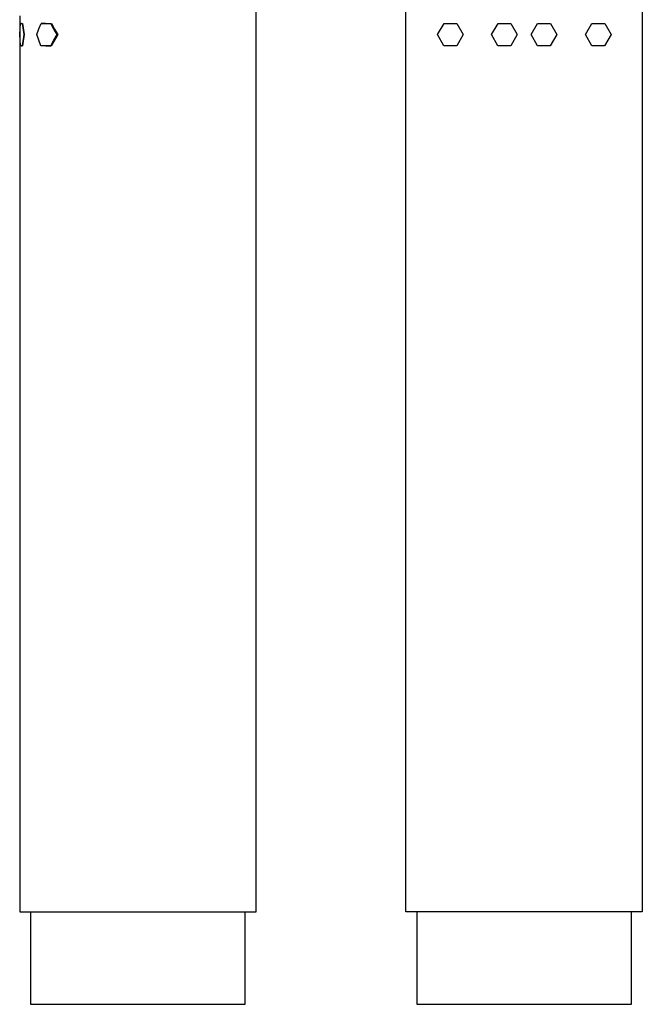
# Model space of a CAD drawing. Units: millimetres. Extents: x -31 to 32, y -186 to 234.
# Drawn here: x -31 to 32, y 31 to 131 of the extents above; entities that cross this region are included whole.
import ezdxf

# ---------------------------------------------------------------- set-up
doc = ezdxf.new("R2010")
doc.units = ezdxf.units.MM
doc.header["$MEASUREMENT"] = 0
doc.layers.add('Default', color=7, linetype='Continuous', true_color=0x000000)

msp = doc.modelspace()

# ---------------------------------------------------------------- linework, layer by layer
at = {"layer": 'Default', "color": 7, "true_color": 0xffffff}
for p, q in [((-6.93, 40.7), (-6.93, 210.51)), ((8.26, 40.7), (8.26, 210.51)), ((32.29, 210.51), (32.29, 40.7)), ((-30.95, 131.7), (-30.95, 40.7)), ((-30.93, 129.8), (-30.87, 130.93)), ((-30.87, 130.93), (-30.65, 130.92)), ((-30.78, 130.92), (-30.87, 130.92)), ((-30.49, 129.8), (-30.66, 130.92)), ((-30.65, 130.92), (-30.48, 129.79)), ((-29.21, 129.8), (-29, 130.37)), ((-29, 130.37), (-28.78, 130.93)), ((-28.78, 130.93), (-27.72, 130.92)), ((-28.33, 130.92), (-28.78, 130.92)), ((-27.47, 130.36), (-27.79, 130.92)), ((-27.72, 130.92), (-27.41, 130.35)), ((-27.14, 129.8), (-27.47, 130.36)), ((-27.41, 130.35), (-27.08, 129.79)), ((11.5, 129.8), (12.16, 130.93)), ((12.16, 130.93), (13.46, 130.92)), ((13.46, 130.92), (14.1, 129.79)), ((16.98, 129.8), (17.64, 130.93)), ((17.64, 130.93), (18.94, 130.92)), ((18.94, 130.92), (19.58, 129.79)), ((20.99, 129.8), (21.64, 130.93)), ((21.64, 130.93), (22.95, 130.92)), ((22.95, 130.92), (23.59, 129.79)), ((26.51, 129.8), (27.17, 130.93)), ((27.17, 130.93), (28.47, 130.92)), ((28.47, 130.92), (29.11, 129.79)), ((-30.87, 128.67), (-30.93, 129.8)), ((-30.65, 128.67), (-30.49, 129.8)), ((-30.48, 129.79), (-30.65, 128.66)), ((-29, 129.24), (-29.21, 129.8)), ((-28.79, 128.67), (-29, 129.24)), ((-27.78, 128.67), (-27.47, 129.24)), ((-27.42, 129.23), (-27.74, 128.66)), ((-27.47, 129.24), (-27.14, 129.8)), ((-27.08, 129.79), (-27.42, 129.23)), ((12.14, 128.67), (11.5, 129.8)), ((14.1, 129.79), (13.45, 128.66)), ((17.62, 128.67), (16.98, 129.8)), ((19.58, 129.79), (18.92, 128.66)), ((21.63, 128.67), (20.99, 129.8)), ((23.59, 129.79), (22.93, 128.66)), ((27.15, 128.67), (26.51, 129.8)), ((29.11, 129.79), (28.45, 128.66)), ((-30.65, 128.66), (-30.87, 128.67)), ((-30.78, 128.67), (-30.65, 128.67)), ((-27.74, 128.66), (-28.79, 128.67)), ((-28.28, 128.67), (-27.78, 128.67)), ((13.45, 128.66), (12.14, 128.67)), ((18.92, 128.66), (17.62, 128.67)), ((22.93, 128.66), (21.63, 128.67)), ((28.45, 128.66), (27.15, 128.67)), ((-30.95, 40.7), (-6.93, 40.7)), ((-29.84, 40.7), (-29.84, 31.3)), ((-8.04, 31.3), (-8.04, 40.7)), ((32.29, 40.7), (8.26, 40.7)), ((9.38, 40.7), (9.38, 31.3)), ((31.18, 31.3), (31.18, 40.7)), ((-29.84, 31.3), (-8.04, 31.3)), ((9.38, 31.3), (31.18, 31.3))]:
    msp.add_line(p, q, dxfattribs=at)

doc.saveas('drawing.dxf')
